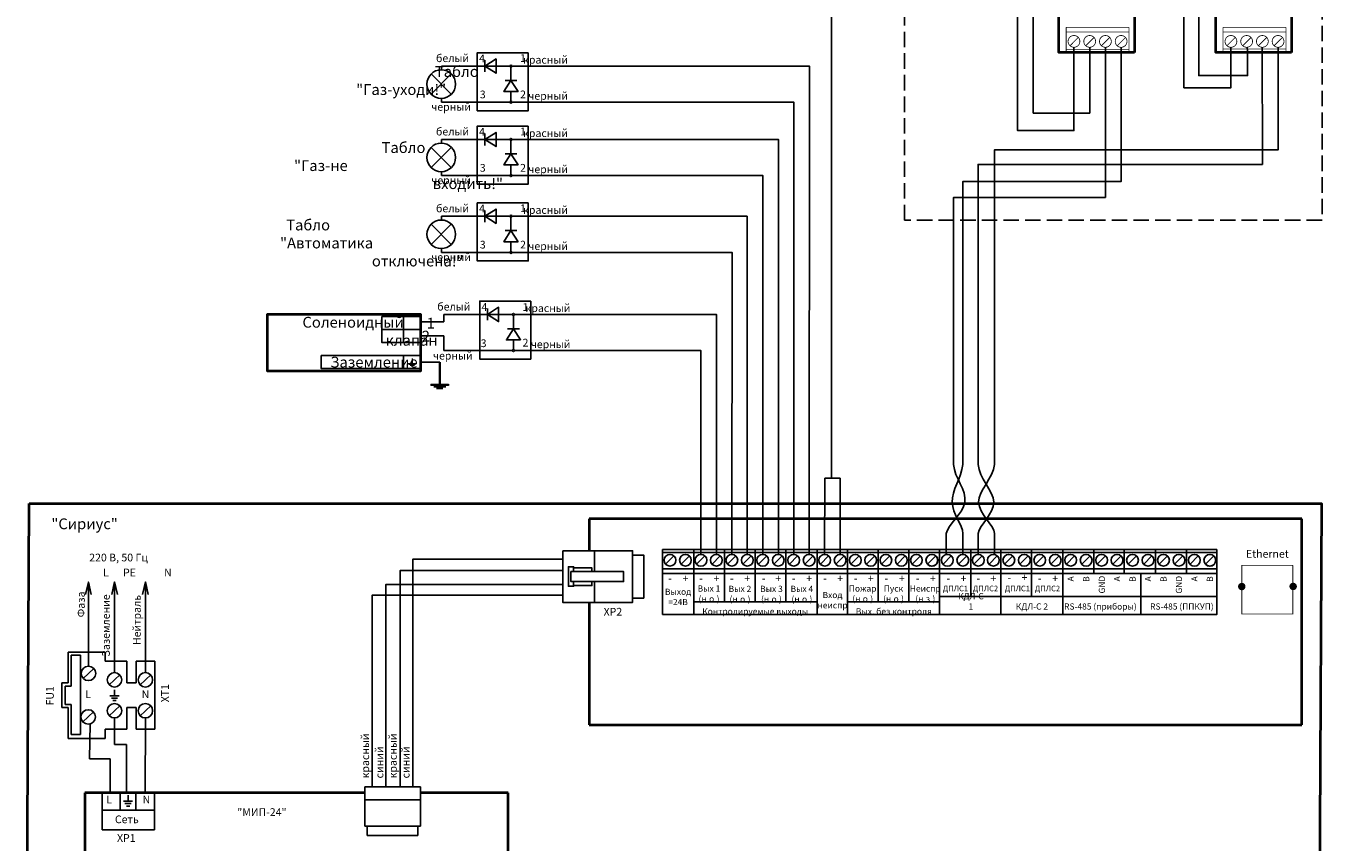
# Model space of a CAD drawing. Units: inches. Extents: x 65 to 524, y 15 to 831.
# Drawn here: x 105 to 524, y 220 to 484 of the extents above; entities that cross this region are included whole.
import ezdxf
from ezdxf.enums import TextEntityAlignment as Align

# ---------------------------------------------------------------- set-up
doc = ezdxf.new("R2010")
doc.units = ezdxf.units.IN
doc.header["$MEASUREMENT"] = 0
doc.linetypes.add('ACAD_ISO03W100', pattern=[30, 12, -18])
doc.linetypes.add('ГОСТ 2.303 4', pattern=[7, 5, -2, 0])
doc.layers.add('TOP_ASSY', color=7, linetype='Continuous')
doc.layers.add('Элементы', color=7, linetype='Continuous', lineweight=25)
doc.styles.add('GOST-2.304_Type-B', font='GOST_Common.ttf')
doc.styles.get("Standard").update_dxf_attribs({"font": 'arial.ttf'})
doc.styles.add('Схема внешних подключений', font='times.ttf', dxfattribs={"height": 3.5})

# ---------------------------------------------------------------- blocks, each defined once
blk = doc.blocks.new('*U1')
at = {"layer": 'TOP_ASSY', "linetype": 'Continuous', "transparency": 33554687}
for p, q in [((-4.94, 3.87), (-4.94, -3.87)), ((-1.2, 1.8), (-3.87, -0.87)), ((3.8, 1.8), (1.13, -0.87)), ((4.94, 3.87), (4.94, -3.87)), ((4.94, 3.87), (4.94, -3.87))]:
    blk.add_line(p, q, dxfattribs=at)
for centre, radius, start, end in [((-2.47, 0.4), 1.9, 0, 180), ((-2.47, 0.4), 1.9, 180, 0), ((2.53, 0.4), 1.91, 0, 180), ((2.53, 0.4), 1.91, 180, 0)]:
    blk.add_arc(centre, radius, start, end, dxfattribs=at)
blk = doc.blocks.new('*U2')
at = {"color": 0, "linetype": 'ByBlock', "lineweight": -2, "transparency": 16777216}
for p in [(0, 0), (9.88, 0), (19.77, 0), (29.65, 0)]:
    blk.add_blockref('*U1', p, dxfattribs=at)
blk = doc.blocks.new('UNIT_DISC')
at = {"linetype": 'Continuous', "const_width": 0.5}
blk.add_lwpolyline([(0.25, 0, 1), (-0.25, 0, 1)], format="xyb", close=True, dxfattribs=at)
blk = doc.blocks.new('SHAPE_EL_944_944_0_0_0_0')
at = {"xscale": 2.4, "yscale": 2.4, "zscale": 2.4}
blk.add_blockref('UNIT_DISC', (0, 0), dxfattribs=at)
blk = doc.blocks.new('Диод')
blk.add_line((0.49, 6.44), (0.49, 0.99))
blk.add_lwpolyline([(5.66, 7), (5.66, 7), (0.49, 3.71), (5.66, 0.42)], close=True)
blk = doc.blocks.new('лампа')
at = {"layer": 'Элементы'}
for p, q in [((1.04, 0.94), (5.84, 5.73)), ((1.04, 5.73), (5.84, 0.94))]:
    blk.add_line(p, q, dxfattribs=at)
blk.add_circle((3.44, 3.34), 3.39, dxfattribs=at)

msp = doc.modelspace()

# ---------------------------------------------------------------- linework, layer by layer
for p, q in [((261.22, 471.12), (239.06, 471.12)), ((261.22, 459.43), (256.71, 459.43)), ((261.22, 447.37), (239.06, 447.37)), ((261.22, 435.68), (256.71, 435.68)), ((261.22, 422.51), (239.06, 422.51)), ((261.22, 410.82), (256.71, 410.82)), ((262.01, 390.74), (239.85, 390.74)), ((262.01, 379.05), (257.5, 379.05)), ((362.95, 337.79), (367.95, 337.79)), ((133.34, 260.15), (133.34, 251.57)), ((125.27, 246.96), (125.5, 258.25)), ((133.34, 251.57), (134.21, 251.57)), ((137.18, 251.57), (134.21, 251.57)), ((131.89, 246.96), (125.27, 246.96)), ((129.36, 230.29), (146.28, 230.29))]:
    msp.add_line(p, q)
at = {"ltscale": 100}
for p, q in [((239.06, 471.12), (239.06, 469.9)), ((261.53, 466.48), (261.53, 470.8)), ((261.53, 459.74), (261.53, 462.86)), ((239.06, 459.43), (239.06, 460.65)), ((239.06, 447.37), (239.06, 446.16)), ((261.53, 442.74), (261.53, 447.05)), ((239.06, 435.68), (239.06, 436.91)), ((261.53, 436), (261.53, 439.12)), ((239.06, 422.51), (239.06, 421.3)), ((261.53, 417.87), (261.53, 422.19)), ((239.06, 410.82), (239.06, 412.04)), ((261.53, 411.14), (261.53, 414.26)), ((262.32, 386.1), (262.32, 390.42)), ((239.85, 388.31), (232.38, 388.31)), ((239.85, 383.81), (232.33, 383.81)), ((262.32, 379.37), (262.32, 382.49))]:
    msp.add_line(p, q, dxfattribs=at)
at = {"color": 7}
for p, q in [((226.79, 390.02), (226.79, 385.82)), ((226.79, 385.82), (226.79, 381.62)), ((232.39, 381.62), (232.39, 377.42)), ((226.79, 377.42), (226.79, 373.22))]:
    msp.add_line(p, q, dxfattribs=at)
at = {"color": 7, "ltscale": 100}
for p, q in [((239.85, 390.74), (239.85, 388.31)), ((239.85, 379.05), (239.85, 383.81))]:
    msp.add_line(p, q, dxfattribs=at)
at = {"color": 7, "lineweight": 20}
for p, q in [((230.99, 374.78), (228.19, 374.78)), ((230.64, 374.5), (228.54, 374.5)), ((230.29, 374.22), (228.89, 374.22)), ((229.59, 376.46), (229.59, 374.78))]:
    msp.add_line(p, q, dxfattribs=at)
at = {"color": 7, "linetype": 'Continuous'}
for p, q in [((232.39, 375.32), (238.51, 375.32)), ((238.51, 375.32), (238.51, 367.97)), ((238.51, 367.97), (238.51, 375.32)), ((238.51, 375.32), (238.51, 367.97)), ((235.45, 367.97), (241.57, 367.97)), ((236.53, 367.4), (240.49, 367.4)), ((237.48, 366.92), (239.53, 366.92)), ((239.53, 366.92), (239.53, 366.92)), ((239.53, 366.92), (239.53, 366.92)), ((239.53, 366.92), (239.53, 366.92)), ((240.49, 367.4), (240.49, 367.4)), ((240.49, 367.4), (240.49, 367.4)), ((240.49, 367.4), (240.49, 367.4)), ((241.57, 367.97), (241.57, 367.97)), ((241.57, 367.97), (241.57, 367.97)), ((241.57, 367.97), (241.57, 367.97))]:
    msp.add_line(p, q, dxfattribs=at)
at = {"color": 7, "linetype": 'ACAD_ISO03W100'}
for p, q in [((232.39, 375.32), (238.51, 375.32)), ((238.51, 375.32), (238.51, 367.97)), ((238.51, 367.97), (238.51, 375.32)), ((238.51, 375.32), (238.51, 367.97)), ((235.45, 367.97), (241.57, 367.97)), ((236.53, 367.4), (240.49, 367.4)), ((237.48, 366.92), (239.53, 366.92)), ((239.53, 366.92), (239.53, 366.92)), ((239.53, 366.92), (239.53, 366.92)), ((239.53, 366.92), (239.53, 366.92)), ((240.49, 367.4), (240.49, 367.4)), ((240.49, 367.4), (240.49, 367.4)), ((240.49, 367.4), (240.49, 367.4)), ((241.57, 367.97), (241.57, 367.97)), ((241.57, 367.97), (241.57, 367.97)), ((241.57, 367.97), (241.57, 367.97))]:
    msp.add_line(p, q, dxfattribs=at)
at = {"color": 7, "lineweight": 35, "ltscale": 0.1}
for p, q in [((238.51, 375.32), (238.51, 367.97)), ((235.66, 367.97), (241.36, 367.97)), ((236.53, 367.4), (240.49, 367.4)), ((237.48, 366.92), (239.53, 366.92))]:
    msp.add_line(p, q, dxfattribs=at)
at = {"lineweight": 40, "ltscale": 100}
for p, q in [((517.28, 324.54), (286.8, 324.54)), ((286.8, 324.54), (286.8, 314.28)), ((517.28, 257.93), (517.28, 324.54)), ((286.8, 297.52), (286.8, 257.93)), ((286.8, 257.93), (517.28, 257.93))]:
    msp.add_line(p, q, dxfattribs=at)
at = {"linetype": 'Continuous'}
for p, q in [((310.55, 314.66), (310.55, 306.91)), ((415.53, 314.66), (310.55, 314.66)), ((320.64, 314.66), (320.64, 302.7)), ((330.6, 314.66), (330.6, 297.71)), ((340.48, 314.66), (340.48, 297.71)), ((350.38, 314.66), (350.38, 297.71)), ((419.95, 314.66), (419.95, 293.65)), ((429.86, 314.66), (429.86, 299.41)), ((439.98, 314.66), (439.98, 306.91)), ((449.95, 314.66), (449.95, 306.91)), ((459.83, 314.66), (459.83, 306.91)), ((469.95, 314.66), (469.95, 306.91)), ((479.92, 314.66), (479.92, 306.91)), ((310.55, 313.73), (415.53, 313.73)), ((314.2, 312.58), (311.53, 309.92)), ((319.2, 312.58), (316.53, 309.92)), ((324.2, 312.58), (321.53, 309.92)), ((329.2, 312.58), (326.53, 309.92)), ((334.2, 312.58), (331.53, 309.92)), ((339.2, 312.58), (336.53, 309.92)), ((344.2, 312.58), (341.53, 309.92)), ((349.2, 312.58), (346.53, 309.92)), ((354.2, 312.58), (351.53, 309.92)), ((359.2, 312.58), (356.53, 309.92)), ((398.89, 312.58), (396.22, 309.92)), ((403.89, 312.58), (401.22, 309.92)), ((408.89, 312.58), (406.22, 309.92)), ((413.89, 312.58), (411.22, 309.92)), ((418.76, 312.58), (416.1, 309.92)), ((423.76, 312.58), (421.1, 309.92)), ((428.76, 312.58), (426.1, 309.92)), ((433.76, 312.58), (431.1, 309.92)), ((438.76, 312.58), (436.1, 309.92)), ((443.76, 312.58), (441.1, 309.92)), ((448.76, 312.58), (446.1, 309.92)), ((453.76, 312.58), (451.1, 309.92)), ((458.76, 312.58), (456.1, 309.92)), ((463.76, 312.58), (461.1, 309.92)), ((468.76, 312.58), (466.1, 309.92)), ((473.76, 312.58), (471.1, 309.92)), ((478.76, 312.58), (476.1, 309.92)), ((483.76, 312.58), (481.1, 309.92)), ((415.56, 308.39), (310.55, 308.39)), ((341.42, 306.91), (310.55, 306.91)), ((415.56, 306.91), (341.42, 306.91)), ((445.98, 306.91), (415.12, 306.91))]:
    msp.add_line(p, q, dxfattribs=at)
at = {"ltscale": 100, "transparency": 33554687}
for p, q in [((410.23, 314.66), (410.23, 299.41)), ((489.76, 306.91), (489.76, 314.66)), ((288.48, 314.28), (288.48, 307.53)), ((360.5, 306.91), (360.5, 302.7)), ((370.38, 306.91), (370.38, 302.7)), ((380.27, 306.91), (380.27, 302.7)), ((390.15, 306.91), (390.15, 302.7)), ((400.03, 306.91), (400.03, 293.65)), ((439.98, 299.41), (439.98, 306.91)), ((465.13, 306.91), (465.13, 293.65)), ((288.48, 304.27), (288.48, 297.52)), ((320.64, 302.7), (320.64, 293.65)), ((360.5, 302.7), (360.5, 293.65)), ((370.38, 302.7), (370.38, 293.65)), ((380.27, 302.7), (380.27, 297.71)), ((390.15, 302.7), (390.15, 297.71)), ((320.64, 297.71), (360.5, 297.71)), ((370.38, 297.71), (400.03, 297.71)), ((400.03, 299.41), (489.76, 299.41)), ((439.98, 299.41), (439.98, 294.97)), ((439.98, 294.97), (439.98, 293.65)), ((143.28, 235.88), (143.34, 260.15)), ((137.18, 235.88), (137.18, 251.57)), ((131.89, 235.96), (131.89, 246.96)), ((214.27, 237.9), (223.27, 237.9)), ((214.27, 225.1), (214.27, 237.9)), ((223.27, 237.9), (232.27, 237.9)), ((232.27, 225.1), (232.27, 237.9)), ((214.27, 225.1), (214.27, 233.7)), ((214.27, 233.7), (232.27, 233.7)), ((232.27, 225.1), (232.27, 233.7)), ((214.27, 225.1), (232.27, 225.1)), ((215.02, 222.15), (215.02, 225.1)), ((215.02, 222.15), (231.4, 222.15)), ((231.4, 222.15), (231.4, 225.1))]:
    msp.add_line(p, q, dxfattribs=at)
at = {"linetype": 'Continuous', "transparency": 33554687}
for p, q in [((489.76, 314.66), (415.12, 314.66)), ((415.12, 313.73), (489.76, 313.73)), ((488.76, 312.58), (486.1, 309.92)), ((488.76, 312.58), (486.1, 309.92)), ((489.76, 308.39), (415.12, 308.39)), ((489.76, 306.91), (445.98, 306.91))]:
    msp.add_line(p, q, dxfattribs=at)
at = {"lineweight": 40, "ltscale": 100, "transparency": 33554687}
for p, q in [((128.57, 235.88), (123.77, 235.88)), ((123.77, 235.88), (123.77, 193.26)), ((214.27, 235.88), (128.57, 235.88)), ((260.57, 235.88), (232.27, 235.88)), ((260.57, 193.26), (260.57, 235.88))]:
    msp.add_line(p, q, dxfattribs=at)
at = {"linetype": 'ГОСТ 2.303 4', "transparency": 33554687}
msp.add_lwpolyline([(523.77, 421.24), (388.77, 421.24), (388.77, 596.14), (523.77, 596.14)], close=True, dxfattribs=at)
for points in [[(443.56, 477.19), (443.56, 450.24), (425.3, 450.24), (425.3, 517.49), (454.1, 517.49), (454.1, 530.06)], [(448.64, 477.19), (448.64, 455.88), (430.38, 455.88), (430.38, 514.12), (459.18, 514.12), (459.18, 530.06)], [(508.1, 527.99), (508.1, 520.65), (479.08, 520.65), (479.08, 464.11), (494.31, 464.11), (494.31, 477.19)], [(513.88, 527.99), (513.88, 516.15), (483.91, 516.15), (483.91, 468.03), (499.71, 468.03), (499.71, 476.07), (499.59, 477.2)], [(365.18, 337.86), (365.18, 337.86), (365.18, 514.62), (259.04, 514.62)], [(404.57, 342.15), (404.61, 428.61), (453.72, 428.61), (453.72, 428.61), (453.72, 428.61), (453.72, 428.61), (453.72, 477.17)], [(458.8, 477.17), (458.8, 433.73), (407.64, 433.8), (407.62, 342.2)], [(412.62, 342.14), (412.56, 439.29), (504.49, 439.29), (504.49, 440.57), (504.49, 440.57), (504.49, 440.57), (504.45, 477.19)], [(509.55, 477.19), (509.55, 443.96), (417.88, 444.03), (417.9, 342.14)], [(357.98, 313.08), (358.01, 471.12), (283.5, 471.12), (261.78, 471.12)], [(239.06, 459.43), (256.71, 459.43)], [(352.97, 313.1), (353, 459.43), (283.33, 459.43), (261.81, 459.43)], [(347.97, 313.1), (347.99, 447.37), (282.78, 447.37), (261.85, 447.37)], [(239.06, 435.68), (256.71, 435.68)], [(342.97, 313.11), (342.99, 435.68), (283.01, 435.68), (261.85, 435.68)], [(337.85, 313.05), (337.88, 422.51), (283.01, 422.51), (261.85, 422.51)], [(239.06, 410.82), (256.71, 410.82)], [(332.97, 313.12), (333, 410.82), (283.01, 410.82), (261.85, 410.82)], [(327.94, 313.09), (327.96, 390.74), (283.8, 390.74), (262.64, 390.74)], [(239.85, 379.05), (257.5, 379.05)], [(322.94, 313.09), (322.96, 379.05), (283.8, 379.05), (262.64, 379.05)], [(362.94, 313.09), (362.95, 337.79)], [(367.95, 337.79), (367.94, 313.09)], [(402.27, 313.06), (402.28, 319.89)], [(407.62, 319.88), (407.62, 313.09)], [(412.62, 313.09), (412.62, 319.88)], [(417.89, 319.88), (417.89, 313.05)], [(229.76, 237.9), (229.76, 311.51), (278.28, 311.51)], [(225.68, 237.9), (225.68, 307.85), (278.28, 307.85)], [(221.02, 237.9), (221.02, 303.33), (278.28, 303.33)], [(216.61, 237.9), (216.61, 299.87), (278.28, 299.87)], [(126.66, 276.2), (123.21, 272.97)], [(135.16, 274.2), (131.51, 270.78)], [(118.34, 271.49), (116.34, 271.49)], [(116.34, 271.49), (116.34, 267.49)], [(117.34, 270.49), (117.34, 264.49)], [(118.34, 270.49), (117.34, 270.49)], [(119.34, 270.49), (118.34, 270.49)], [(122.34, 270.49), (122.34, 254.8)], [(133.34, 269.24), (133.34, 267.35), (131.86, 267.35)], [(133.34, 269.24), (133.34, 267.35), (134.82, 267.35)], [(140.34, 271.49), (137.34, 271.49)], [(116.34, 263.49), (116.34, 267.49)], [(117.34, 264.49), (119.34, 264.49)], [(119.34, 264.49), (118.34, 264.49)], [(119.34, 254.8), (119.34, 264.49)], [(135.16, 264.2), (131.51, 260.78)], [(132.32, 266.58), (133.34, 266.58)], [(132.77, 265.77), (133.34, 265.77)], [(134.35, 266.58), (133.34, 266.58)], [(133.9, 265.77), (133.34, 265.77)], [(145.16, 264.2), (141.51, 260.78)], [(118.34, 263.49), (116.34, 263.49)], [(118.34, 255.49), (118.34, 263.49)], [(126.66, 262.2), (123.01, 258.78)], [(140.34, 263.49), (137.34, 263.49)], [(137.34, 263.49), (137.34, 256.49)], [(140.34, 256.49), (140.34, 263.49)], [(130.34, 256.49), (130.34, 253.49)], [(130.34, 256.49), (130.34, 253.49)], [(137.34, 256.49), (130.34, 256.49)], [(146.34, 256.49), (140.34, 256.49)], [(146.34, 256.49), (140.34, 256.49)], [(118.34, 255.49), (118.34, 253.51)], [(130.34, 253.49), (118.34, 253.51)], [(122.34, 254.8), (119.34, 254.8)], [(130.34, 253.49), (124.34, 253.49)], [(129.36, 223.96), (129.36, 235.88)], [(135.16, 230.29), (135.16, 235.88)], [(137.71, 235.11), (137.71, 233.22), (136.23, 233.22)], [(137.71, 235.11), (137.71, 233.22), (139.19, 233.22)], [(140.24, 230.29), (140.24, 235.88)], [(146.28, 223.96), (146.28, 235.88)], [(136.7, 232.45), (137.71, 232.45)], [(138.28, 231.64), (137.19, 231.64)], [(138.73, 232.45), (137.71, 232.45)], [(129.36, 223.96), (146.28, 223.96)]]:
    msp.add_lwpolyline(points)
at = {"lineweight": 40, "ltscale": 100}
for points in [[(463.13, 475.54), (438.69, 475.54), (438.69, 509.21), (463.13, 509.21)], [(513.88, 475.54), (489.45, 475.54), (489.45, 509.21), (513.88, 509.21)], [(105.71, 329.6), (523.57, 329.6), (522.56, 119.82), (104.69, 119.82)]]:
    msp.add_lwpolyline(points, close=True, dxfattribs=at)
at = {"linetype": 'Continuous', "const_width": 0.254}
for points in [[(441.02, 483.67), (446.1, 483.67)], [(441.02, 483.67), (441.02, 475.54)], [(441.02, 482.15), (446.1, 482.15)], [(446.1, 483.67), (451.18, 483.67)], [(446.1, 482.15), (451.18, 482.15)], [(451.18, 483.67), (456.26, 483.67)], [(451.18, 482.15), (456.26, 482.15)], [(456.26, 483.67), (461.34, 483.67)], [(456.26, 482.15), (461.34, 482.15)], [(461.34, 483.67), (461.34, 475.54)], [(491.77, 483.67), (496.85, 483.67)], [(491.77, 483.67), (491.77, 475.54)], [(491.77, 482.15), (496.85, 482.15)], [(496.85, 483.67), (501.93, 483.67)], [(496.85, 482.15), (501.93, 482.15)], [(501.93, 483.67), (507.01, 483.67)], [(501.93, 482.15), (507.01, 482.15)], [(507.01, 483.67), (512.09, 483.67)], [(507.01, 482.15), (512.09, 482.15)], [(512.09, 483.67), (512.09, 475.54)], [(442.29, 477.7), (444.95, 480.37)], [(447.37, 477.7), (450.03, 480.37)], [(452.45, 477.7), (455.11, 480.37)], [(457.53, 477.7), (460.19, 480.37)], [(493.04, 477.7), (495.71, 480.37)], [(498.12, 477.7), (500.79, 480.37)], [(503.2, 477.7), (505.87, 480.37)], [(508.28, 477.7), (510.95, 480.37)], [(446.1, 476.56), (441.02, 476.56)], [(441.02, 475.54), (446.1, 475.54)], [(451.18, 476.56), (446.1, 476.56)], [(446.1, 475.54), (451.18, 475.54)], [(456.26, 476.56), (451.18, 476.56)], [(451.18, 475.54), (456.26, 475.54)], [(461.34, 476.56), (456.26, 476.56)], [(456.26, 475.54), (461.34, 475.54)], [(496.85, 476.63), (491.77, 476.63)], [(491.77, 475.61), (496.85, 475.61)], [(501.93, 476.63), (496.85, 476.63)], [(496.85, 475.61), (501.93, 475.61)], [(507.01, 476.63), (501.93, 476.63)], [(501.93, 475.61), (507.01, 475.61)], [(512.09, 476.63), (507.01, 476.63)], [(507.01, 475.61), (512.09, 475.61)]]:
    msp.add_lwpolyline(points, dxfattribs=at)
for points in [[(441.65, 479.1, 1), (445.46, 479.1, 1)], [(446.73, 479.1, 1), (450.54, 479.1, 1)], [(451.81, 479.1, 1), (455.62, 479.1, 1)], [(456.89, 479.1, 1), (460.7, 479.1, 1)], [(492.4, 479.1, 1), (496.21, 479.1, 1)], [(497.48, 479.1, 1), (501.29, 479.1, 1)], [(502.56, 479.1, 1), (506.37, 479.1, 1)], [(507.64, 479.1, 1), (511.45, 479.1, 1)]]:
    msp.add_lwpolyline(points, format="xyb", close=True, dxfattribs=at)
at = {"ltscale": 100}
for points in [[(267.13, 475.42), (250.63, 475.42), (250.63, 456.68), (267.13, 456.68)], [(267.13, 451.67), (250.63, 451.67), (250.63, 432.94), (267.13, 432.94)], [(267.13, 426.81), (250.63, 426.81), (250.63, 408.08), (267.13, 408.08)], [(267.92, 395.04), (251.42, 395.04), (251.42, 376.31), (267.92, 376.31)]]:
    msp.add_lwpolyline(points, close=True, dxfattribs=at)
at = {"lineweight": 40, "ltscale": 100}
msp.add_lwpolyline([(232.39, 373.22), (232.39, 390.72), (182.7, 390.72), (182.7, 372.52), (232.39, 372.52), (232.39, 373.22)], dxfattribs=at)
at = {"color": 7}
for points in [[(226.79, 390.02), (219.79, 390.02), (219.79, 385.82), (226.79, 385.82)], [(226.79, 385.82), (232.39, 385.82), (232.39, 390.02), (226.79, 390.02)], [(226.79, 385.82), (219.79, 385.82), (219.79, 381.62), (226.79, 381.62)], [(226.79, 381.62), (232.39, 381.62), (232.39, 385.82), (226.79, 385.82)], [(226.79, 377.42), (200.19, 377.42), (200.19, 373.22), (226.79, 373.22)], [(226.79, 373.22), (232.39, 373.22), (232.39, 377.42), (226.79, 377.42)]]:
    msp.add_lwpolyline(points, dxfattribs=at)
at = {"ltscale": 100, "transparency": 33554687}
for points in [[(278.28, 314.28), (300.86, 314.28), (300.86, 297.52), (278.28, 297.52)], [(280.92, 307.53), (297.94, 307.53), (297.94, 304.27), (280.92, 304.27)], [(310.55, 306.91), (489.76, 306.91), (489.76, 293.65), (310.55, 293.65)]]:
    msp.add_lwpolyline(points, close=True, dxfattribs=at)
for points in [[(300.86, 312.84), (304.43, 312.84), (304.43, 298.96), (300.86, 298.96)], [(281.74, 304.27), (281.74, 302.75), (280.09, 302.75), (280.09, 309.11), (281.74, 309.11), (281.74, 307.53)], [(281.74, 308.73), (287.71, 308.73), (287.71, 307.53)], [(287.71, 304.27), (287.71, 303.01), (281.74, 303.01)], [(124.34, 281.49), (118.34, 281.47)], [(118.34, 279.49), (118.34, 281.47)], [(130.34, 281.49), (124.34, 281.49)], [(130.34, 278.49), (130.34, 281.49)], [(118.34, 279.49), (118.34, 271.49)], [(119.34, 280.43), (122.34, 280.43)], [(119.34, 270.49), (119.34, 280.43)], [(122.34, 280.43), (122.34, 270.49)], [(137.34, 278.49), (130.34, 278.49)], [(137.34, 271.49), (137.34, 278.49)], [(146.34, 278.49), (140.34, 278.49)], [(146.34, 278.49), (140.34, 278.49)], [(140.34, 278.49), (140.34, 271.49)], [(146.34, 278.49), (146.34, 256.49)], [(145.16, 274.2), (141.51, 270.78)]]:
    msp.add_lwpolyline(points, dxfattribs=at)
at = {"linetype": 'Continuous', "transparency": 33554687, "const_width": 0.254}
for points in [[(514.31, 309.53), (497.81, 309.53)], [(497.81, 293.78), (497.81, 309.53)], [(514.31, 293.78), (514.31, 309.53)], [(514.31, 293.78), (497.81, 293.78)]]:
    msp.add_lwpolyline(points, dxfattribs=at)
at = {"linetype": 'Continuous', "transparency": 33554687, "const_width": 0.127}
for points in [[(497.88, 309.53, 1), (497.75, 309.53, 1)], [(497.88, 309.53, 1), (497.75, 309.53, 1)], [(514.38, 309.53, 1), (514.25, 309.53, 1)], [(514.38, 309.53, 1), (514.25, 309.53, 1)], [(497.88, 293.78, 1), (497.75, 293.78, 1)], [(497.88, 293.78, 1), (497.75, 293.78, 1)], [(514.38, 293.78, 1), (514.25, 293.78, 1)], [(514.38, 293.78, 1), (514.25, 293.78, 1)]]:
    msp.add_lwpolyline(points, format="xyb", close=True, dxfattribs=at)
at = {"transparency": 33554687}
for points in [[(124.91, 276.91), (124.91, 304.14), (124, 300.11)], [(124.91, 276.91), (124.91, 304.14), (125.83, 300.11)], [(133.34, 274.83), (133.34, 304.15), (132.42, 300.12)], [(133.34, 274.83), (133.34, 304.15), (134.25, 300.12)], [(143.34, 274.83), (143.34, 304.15), (142.42, 300.12)], [(143.34, 274.83), (143.34, 304.15), (144.25, 300.12)]]:
    msp.add_lwpolyline(points, dxfattribs=at)
for points in [[(127.25, 274.57, -1), (122.58, 274.57, -1)], [(135.67, 272.49, -1), (131, 272.49, -1)], [(135.67, 262.49, -1), (131, 262.49, -1)], [(145.67, 262.49, -1), (141, 262.49, -1)], [(127.17, 260.49, -1), (122.5, 260.49, -1)]]:
    msp.add_lwpolyline(points, format="xyb", close=True)
at = {"ltscale": 100, "transparency": 33554687}
msp.add_lwpolyline([(145.67, 272.49, -1), (141, 272.49, -1)], format="xyb", close=True, dxfattribs=at)
at = {"ltscale": 100}
for centre in [(261.53, 471.12), (261.53, 459.43), (261.53, 447.37), (261.53, 435.68), (261.53, 422.51), (261.53, 410.82), (262.32, 390.74), (262.32, 379.05)]:
    msp.add_circle(centre, 0.316, dxfattribs=at)
at = {"linetype": 'Continuous'}
for centre, radius, start, end in [((312.93, 311.19), 1.9, 0, 180), ((312.93, 311.19), 1.9, 180, 0), ((317.93, 311.19), 1.9, 0, 180), ((317.93, 311.19), 1.9, 180, 0), ((322.93, 311.19), 1.91, 0, 180), ((322.93, 311.19), 1.91, 180, 0), ((327.93, 311.19), 1.9, 0, 180), ((327.93, 311.19), 1.9, 180, 0), ((332.93, 311.19), 1.9, 0, 180), ((332.93, 311.19), 1.9, 180, 0), ((337.93, 311.19), 1.9, 0, 180), ((337.93, 311.19), 1.9, 180, 0), ((342.93, 311.19), 1.91, 0, 180), ((342.93, 311.19), 1.91, 180, 0), ((347.93, 311.19), 1.9, 0, 180), ((347.93, 311.19), 1.9, 180, 0), ((352.93, 311.19), 1.9, 0, 180), ((352.93, 311.19), 1.9, 180, 0), ((357.93, 311.19), 1.9, 0, 180), ((357.93, 311.19), 1.9, 180, 0), ((397.62, 311.19), 1.9, 0, 180), ((397.62, 311.19), 1.9, 180, 0), ((402.62, 311.19), 1.91, 0, 180), ((402.62, 311.19), 1.91, 180, 0), ((407.62, 311.19), 1.9, 0, 180), ((407.62, 311.19), 1.9, 180, 0), ((412.62, 311.19), 1.9, 0, 180), ((412.62, 311.19), 1.9, 180, 0), ((417.49, 311.19), 1.9, 0, 180), ((417.49, 311.19), 1.9, 180, 0), ((422.49, 311.19), 1.9, 0, 180), ((422.49, 311.19), 1.9, 180, 0), ((427.49, 311.19), 1.91, 0, 180), ((427.49, 311.19), 1.91, 180, 0), ((432.49, 311.19), 1.9, 0, 180), ((432.49, 311.19), 1.9, 180, 0), ((437.49, 311.19), 1.9, 0, 180), ((437.49, 311.19), 1.9, 180, 0), ((442.49, 311.19), 1.9, 0, 180), ((442.49, 311.19), 1.9, 180, 0), ((447.49, 311.19), 1.91, 0, 180), ((447.49, 311.19), 1.91, 180, 0), ((452.49, 311.19), 1.9, 0, 180), ((452.49, 311.19), 1.9, 180, 0), ((457.49, 311.19), 1.9, 0, 180), ((457.49, 311.19), 1.9, 180, 0), ((462.49, 311.19), 1.9, 0, 180), ((462.49, 311.19), 1.9, 180, 0), ((467.49, 311.19), 1.9, 0, 180), ((467.49, 311.19), 1.9, 180, 0), ((472.49, 311.19), 1.9, 0, 180), ((472.49, 311.19), 1.9, 180, 0), ((477.49, 311.19), 1.9, 0, 180), ((477.49, 311.19), 1.9, 180, 0), ((482.49, 311.19), 1.91, 0, 180), ((482.49, 311.19), 1.91, 180, 0)]:
    msp.add_arc(centre, radius, start, end, dxfattribs=at)
at = {"linetype": 'Continuous', "transparency": 33554687}
for radius, start, end in [(1.9, 0, 180), (1.9, 180, 0), (1.91, 180, 0)]:
    msp.add_arc((487.49, 311.19), radius, start, end, dxfattribs=at)
for points in [[(404.57, 342.15), (404.99, 337.81), (412.74, 329.76), (402.63, 322.61), (402.28, 319.89)], [(407.62, 342.2), (407.13, 337.81), (400.96, 329.76), (407.58, 322.61), (407.62, 319.88)], [(412.62, 342.14), (412.76, 337.8), (422.34, 329.76), (412.97, 322.6), (412.62, 319.88)], [(417.9, 342.14), (417.47, 337.8), (407.9, 329.76), (417.66, 322.6), (417.89, 319.88)]]:
    msp.add_open_spline(points, degree=3)

# ---------------------------------------------------------------- block references
at = {"color": 7, "xscale": 1.364999999999645, "yscale": 1.364999999999645, "zscale": 1.364999999999645, "rotation": 270}
for p in [(234.41, 469.97), (234.41, 446.23), (234.41, 421.36)]:
    msp.add_blockref('лампа', p, dxfattribs=at)
at = {"ltscale": 100, "xscale": 0.6999999999998181, "yscale": 0.6999999999998181, "zscale": 0.6999999999998181}
for p in [(252.75, 468.52), (252.75, 444.77), (252.75, 419.91), (253.55, 388.14)]:
    msp.add_blockref('Диод', p, dxfattribs=at)
at = {"ltscale": 100, "xscale": 0.7000000000000455, "yscale": 0.7000000000000455, "zscale": 0.7000000000000455, "rotation": 270.0000000000001}
for p in [(258.93, 466.82), (258.93, 443.08), (258.93, 418.22), (259.73, 386.45)]:
    msp.add_blockref('Диод', p, dxfattribs=at)
at = {"lineweight": 60, "transparency": 33554687}
msp.add_blockref('*U2', (365.44, 310.79), dxfattribs=at)
at = {"linetype": 'Continuous', "transparency": 33554687, "rotation": 270}
for p in [(497.81, 302.67), (514.42, 302.72)]:
    msp.add_blockref('SHAPE_EL_944_944_0_0_0_0', p, dxfattribs=at)

# ---------------------------------------------------------------- texts
msp.add_text('"Сириус"', height=3.5).set_placement((112.92, 322.98), align=Align.MIDDLE_LEFT)
at = {"transparency": 33554687}
msp.add_text('Ethernet', height=2.5, dxfattribs=at).set_placement((506.08, 311.22), align=Align.BOTTOM_CENTER)
for s, p in [('A', (442.49, 305.99)), ('GND', (452.58, 306.16)), ('A', (457.49, 305.99)), ('A', (467.49, 305.99)), ('GND', (477.49, 306.13)), ('A', (482.49, 305.99)), ('B', (472.49, 305.99)), ('B', (487.49, 305.99))]:
    msp.add_text(s, height=2, rotation=90, dxfattribs=at).set_placement(p, align=Align.MIDDLE_RIGHT)
for p in [(447.49, 305.99), (462.49, 305.99)]:
    msp.add_text('B', height=2, rotation=90).set_placement(p, align=Align.MIDDLE_RIGHT)
for s, p in [('XP2', (291.48, 293.27)), ('"МИП-24"', (173.02, 228.43)), ('Сеть', (133.47, 226.09)), ('XP1', (134.15, 220.05))]:
    msp.add_text(s, height=2.5).set_placement(p)
at = {"char_height": 2.5}
for s, insert, width, attachment_point in [('белый', (247.99, 471.63), 8.6318, 9), ('4', (253.1, 471.57), 1.9771, 9), ('1', (266.37, 471.67), 1.9771, 9), ('красный', (279.96, 471.12), 11.0496, 9), ('3', (253.35, 459.9), 1.9771, 9), ('2', (266.37, 459.91), 1.9771, 9), ('черный', (279.96, 459.43), 10.282, 9), ('черный', (248.57, 455.87), 10.282, 9), ('белый', (247.99, 447.88), 8.6318, 9), ('4', (253.1, 447.82), 1.9771, 9), ('1', (266.37, 447.92), 1.9771, 9), ('красный', (279.96, 447.37), 11.0496, 9), ('3', (253.35, 436.15), 1.9771, 9), ('2', (266.37, 436.16), 1.9771, 9), ('черный', (279.96, 435.68), 10.282, 9), ('черный', (248.57, 432.13), 10.282, 9), ('белый', (247.99, 423.02), 8.6318, 9), ('4', (253.1, 422.96), 1.9771, 9), ('1', (266.37, 423.06), 1.9771, 9), ('красный', (279.96, 422.51), 11.0496, 9), ('черный', (248.57, 407.26), 10.282, 9), ('3', (253.35, 411.29), 1.9771, 9), ('2', (266.37, 411.3), 1.9771, 9), ('черный', (279.96, 410.82), 10.282, 9), ('белый', (248.4, 391.22), 8.6318, 9), ('4', (253.89, 391.12), 1.9771, 9), ('1', (267.16, 391.1), 1.9771, 9), ('красный', (280.75, 390.74), 11.0496, 9), ('3', (253.62, 379.38), 1.9771, 9), ('2', (267.16, 379.58), 1.9771, 9), ('черный', (280.75, 379.05), 10.282, 9), ('L', (124.84, 267.49), 14.0641, 5), ('N', (143.34, 267.49), 14.0641, 5), ('L', (131.63, 233.41), 14.0641, 5), ('N', (143.64, 233.41), 14.0641, 5)]:
    msp.add_mtext(s, dxfattribs=dict(at, insert=insert, width=width, attachment_point=attachment_point))
at = {"color": 7, "char_height": 3.5, "attachment_point": 1, "style": 'Схема внешних подключений'}
for s, width, heights, insert in [('\\pi11.52636;Табло \\P\\pi4.25383;"Газ-уходи!" ', 35.9601, [14.06], (196.58, 471.1)), ('\\pi8.08364;Табло "Газ-не \\P\\pi12.81381;входить!" ', 46.6125, [14.06], (191.39, 446.49)), ('\\pi0.56939;Табло "Автоматика \\P\\pi8.48287;отключена!" ', 44.0245, [14.06], (186.86, 421.44)), ('\\pi3.20514;Соленоидный \\P\\pi10.89151;клапан', 36.7596, [14.06], (182.88, 389.96)), ('\\pi2.14558;1', 5.6387, [0], (226.75, 389.65)), ('\\pi1.6901;2', 5.6387, [0], (226.75, 385.45)), ('\\pi0.83425;Заземление', 26.6, [0], (200.19, 377.05))]:
    msp.add_mtext_dynamic_manual_height_columns(s, width=width, gutter_width=12.5, heights=heights, dxfattribs=dict(at, insert=insert))
at = {"color": 7, "insert": (249.13, 375.35), "char_height": 2.5, "width": 10.282, "attachment_point": 9}
msp.add_mtext('черный', dxfattribs=at)
at = {"char_height": 2.5}
for s, width, insert, attachment_point in [('220 В, 50 Гц', 26.2114, (134.64, 313.31), 2), ('\\pi3.77796;L', 9.118, (120.2, 305.97), 7), ('\\pi2.45804;РЕ', 9.118, (129.96, 305.97), 7), ('\\pi3.57417;N', 9.118, (140.44, 305.97), 7)]:
    msp.add_mtext_dynamic_manual_height_columns(s, width=width, gutter_width=12.5, heights=[0], dxfattribs=dict(at, insert=insert, attachment_point=attachment_point))
at = {"ltscale": 100, "transparency": 33554687, "char_height": 2.5, "attachment_point": 8, "style": 'GOST-2.304_Type-B'}
for s, insert in [('+', (317.93, 304.12)), ('+', (327.93, 304.12)), ('+', (337.93, 304.06)), ('+', (347.93, 304.11)), ('+', (357.93, 304.12)), ('+', (367.97, 304.12)), ('+', (377.85, 304.12)), ('+', (387.92, 304.12)), ('+', (397.96, 304.12)), ('+', (407.84, 304.12)), ('+', (417.49, 304.12)), ('+', (427.54, 304.35)), ('+', (437.49, 304.12)), ('-', (312.93, 304.12)), ('-', (322.93, 304.12)), ('-', (332.93, 304.12)), ('-', (343.24, 304.12)), ('-', (352.93, 304.12)), ('-', (363.05, 304.12)), ('-', (372.98, 304.12)), ('-', (382.92, 304.12)), ('-', (393.04, 304.12)), ('-', (402.97, 304.12)), ('-', (412.62, 304.12)), ('-', (422.66, 304.35)), ('-', (432.49, 304.12))]:
    msp.add_mtext_dynamic_manual_height_columns(s, width=3.275, gutter_width=125000, heights=[0], dxfattribs=dict(at, insert=insert))
at = {"ltscale": 100, "transparency": 33554687, "attachment_point": 8}
for s, width, gutter_width, heights, insert, char_height in [('Выход =24В', 3.275, 125000, [0], (315.54, 296.66), 2), ('Вых 1 (н.о.)', 12.4472, 125000, [7.11], (325.55, 297.71), 2), ('Вых 2 (н.о.) ', 14.3382, 125000, [7.13], (335.56, 297.61), 2), ('Вых 3 (н.о.)', 8.7321, 125000, [9.08], (345.74, 297.61), 2), ('Вых 4 (н.о.)', 12.1247, 125000, [9.19], (355.58, 297.61), 2), ('Пожар (н.о.)', 12.4683, 125000, [11.47], (375.23, 297.71), 2), ('Пуск (н.о.)', 7.1319, 125000, [10.14], (385.21, 297.71), 2), ('Неиспр (н.з.)', 15.9291, 125000, [10.17], (395.47, 297.71), 2), ('ДПЛС1', 10.2642, 125000, [3.01], (405.22, 301.15), 1.8), ('ДПЛС2', 10.2642, 125000, [3.01], (414.96, 301.15), 1.8), ('ДПЛС1', 10.2642, 125000, [3.01], (425.25, 301.15), 1.8), ('ДПЛС2', 10.2642, 125000, [3.01], (434.99, 301.15), 1.8), ('Вход неиспр', 3.275, 125000, [0], (365.48, 295.61), 2), ('КДЛ-С 1', 9.9798, 125000, [3.44], (410.23, 295.22), 2), ('Контролируемые выходы', 42.2589, 125000, [0], (340.48, 293.65), 2), ('Вых. без контроля', 28.2854, 125000, [18.18], (385.32, 293.65), 2), ('КДЛ-С 2', 13.9057, 1, [0], (429.96, 295.22), 2), ('RS-485 (приборы)', 33.209, 125000, [3.06], (452.1, 295.22), 2), ('RS-485 (ППКУП)', 33.209, 125000, [3.06], (478.44, 295.22), 2)]:
    msp.add_mtext_dynamic_manual_height_columns(s, width=width, gutter_width=gutter_width, heights=heights, dxfattribs=dict(at, insert=insert, char_height=char_height))
at = {"transparency": 33554687, "char_height": 2.5, "rotation": 90}
for s, width, insert, attachment_point in [('Фаза', 15, (121.22, 301.07), 3), ('Заземление', 15, (129.31, 300.16), 3), ('Нейтраль', 15, (139.32, 299.95), 3), ('FU1', 9.8503, (111.2, 267.32), 2), ('XT1', 5.9321, (148.42, 268.18), 2), ('красный', 15, (214.4, 240.58), 4), ('красный', 15, (223.34, 240.58), 4), ('синий', 15, (218.98, 240.58), 4), ('синий', 9.5191, (227.47, 240.58), 4)]:
    msp.add_mtext_dynamic_manual_height_columns(s, width=width, gutter_width=12.5, heights=[0], dxfattribs=dict(at, insert=insert, attachment_point=attachment_point))

doc.saveas('drawing.dxf')
